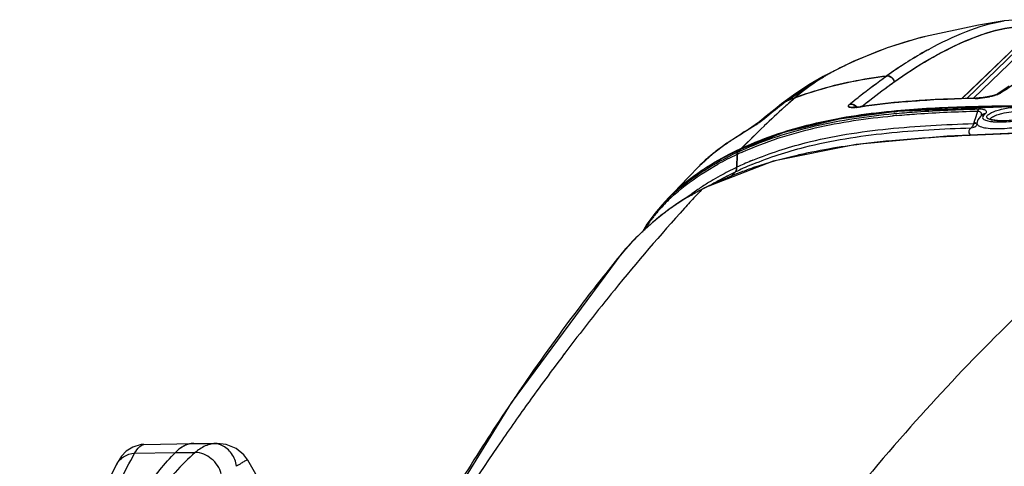
# Model space of a CAD drawing. Units: millimetres. Extents: x -3306 to 2469, y -5657 to -3611.
# Drawn here: x -1928 to -1775, y -4961 to -4892 of the extents above; entities that cross this region are included whole.
import ezdxf

# ---------------------------------------------------------------- set-up
doc = ezdxf.new("R2010")
doc.units = ezdxf.units.MM
doc.header["$LTSCALE"] = 46.255
doc.layers.get('0').update_dxf_attribs({"linetype": 'CONTINUOUS'})
doc.layers.add('06___PRT_ALL_SURFS', color=7, linetype='CONTINUOUS')

msp = doc.modelspace()

# ---------------------------------------------------------------- linework, layer by layer
at = {"color": 7, "linetype": 'Continuous'}
for p, q in [((-1774.577, -4891.775), (-1774.535, -4891.769)), ((-1774.535, -4891.769), (-1774.525, -4891.767)), ((-1781.098, -4903.824), (-1769.484, -4892.643)), ((-1781.096, -4903.824), (-1769.521, -4892.68)), ((-1780.367, -4903.798), (-1768.576, -4892.438)), ((-1780.365, -4903.798), (-1768.612, -4892.475)), ((-1779.313, -4903.761), (-1768.047, -4892.906)), ((-1779.311, -4903.761), (-1768.083, -4892.943)), ((-1787.491, -4894.369), (-1792.716, -4895.964)), ((-1787.534, -4894.38), (-1787.491, -4894.369)), ((-1787.491, -4894.369), (-1787.473, -4894.364)), ((-1786.905, -4894.218), (-1786.863, -4894.208)), ((-1792.716, -4895.964), (-1798.038, -4898.087)), ((-1786.365, -4896.241), (-1786.19, -4896.144)), ((-1786.358, -4896.253), (-1786.226, -4896.181)), ((-1798.038, -4898.087), (-1802.657, -4900.41)), ((-1802.656, -4900.409), (-1804.886, -4901.722)), ((-1802.631, -4900.485), (-1802.675, -4900.512)), ((-1802.671, -4900.487), (-1802.627, -4900.463)), ((-1802.657, -4900.41), (-1802.656, -4900.409)), ((-1802.085, -4900.159), (-1802.13, -4900.186)), ((-1802.129, -4900.183), (-1802.085, -4900.159)), ((-1804.886, -4901.722), (-1807.305, -4903.318)), ((-1773.748, -4901.929), (-1775.539, -4903.102)), ((-1807.305, -4903.318), (-1809.134, -4904.663)), ((-1787.654, -4904.181), (-1787.788, -4904.19)), ((-1787.618, -4904.145), (-1787.752, -4904.154)), ((-1778.997, -4903.78), (-1779.737, -4903.798)), ((-1779.033, -4903.817), (-1778.934, -4903.783)), ((-1778.412, -4903.723), (-1778.898, -4903.746)), ((-1778.898, -4903.746), (-1778.898, -4903.746)), ((-1775.873, -4903.253), (-1776.227, -4903.366)), ((-1775.539, -4903.102), (-1775.539, -4903.102)), ((-1809.066, -4904.758), (-1809.107, -4904.79)), ((-1809.062, -4904.764), (-1809.102, -4904.795)), ((-1808.676, -4905.151), (-1808.714, -4905.186)), ((-1808.673, -4905.153), (-1808.712, -4905.188)), ((-1798.537, -4904.697), (-1798.393, -4904.581)), ((-1797.332, -4905.144), (-1797.663, -4905.163)), ((-1796.952, -4905.163), (-1796.852, -4905.118)), ((-1796.85, -4905.148), (-1796.952, -4905.163)), ((-1796.852, -4905.117), (-1796.916, -4905.127)), ((-1796.813, -4905.111), (-1796.852, -4905.117)), ((-1796.81, -4905.142), (-1796.85, -4905.148)), ((-1791.292, -4905.844), (-1791.261, -4905.831)), ((-1772.475, -4905.047), (-1791.261, -4905.831)), ((-1778.683, -4905.776), (-1778.961, -4906.653)), ((-1812.492, -4907.391), (-1812.531, -4907.424)), ((-1811.512, -4906.564), (-1812.495, -4907.387)), ((-1778.961, -4906.653), (-1779.251, -4907.57)), ((-1778.625, -4907.114), (-1778.77, -4907.632)), ((-1778.237, -4906.615), (-1778.625, -4907.114)), ((-1778.138, -4906.53), (-1778.237, -4906.615)), ((-1778.135, -4906.527), (-1778.14, -4906.531)), ((-1778.12, -4906.514), (-1778.135, -4906.527)), ((-1776.716, -4907.057), (-1776.699, -4907.11)), ((-1774.502, -4907.266), (-1775.556, -4907.253)), ((-1812.861, -4907.659), (-1813.256, -4907.932)), ((-1811.821, -4908.088), (-1811.858, -4908.123)), ((-1811.819, -4908.088), (-1811.857, -4908.124)), ((-1778.913, -4908.088), (-1778.906, -4908.082)), ((-1778.77, -4907.632), (-1778.77, -4907.632)), ((-1816.883, -4910.271), (-1817.464, -4910.654)), ((-1817.667, -4910.804), (-1817.77, -4910.888)), ((-1817.702, -4910.83), (-1817.734, -4910.852)), ((-1817.665, -4910.805), (-1817.702, -4910.83)), ((-1817.464, -4910.654), (-1817.631, -4910.767)), ((-1816.024, -4911.96), (-1816.079, -4911.986)), ((-1815.766, -4911.955), (-1815.986, -4912.175)), ((-1815.547, -4911.735), (-1815.766, -4911.955)), ((-1815.592, -4911.645), (-1815.528, -4911.616)), ((-1815.484, -4911.706), (-1815.547, -4911.735)), ((-1815.484, -4911.706), (-1815.463, -4911.691)), ((-1815.466, -4911.934), (-1815.402, -4911.906)), ((-1810.426, -4913.553), (-1821.129, -4917.717)), ((-1816.103, -4912.54), (-1816.139, -4914.531)), ((-1816.103, -4912.54), (-1816.051, -4912.516)), ((-1816.051, -4912.516), (-1816.088, -4914.507)), ((-1815.985, -4912.175), (-1815.932, -4912.15)), ((-1813.893, -4913.524), (-1813.849, -4913.505)), ((-1821.956, -4914.329), (-1821.945, -4914.319)), ((-1816.139, -4914.531), (-1816.088, -4914.507)), ((-1813.67, -4914.052), (-1813.626, -4914.034)), ((-1817.67, -4915.904), (-1817.601, -4915.869)), ((-1816.369, -4915.257), (-1816.318, -4915.233)), ((-1821.778, -4918.051), (-1822.738, -4918.564)), ((-1821.778, -4918.051), (-1821.428, -4917.87)), ((-1821.57, -4917.978), (-1821.428, -4917.87)), ((-1821.422, -4917.902), (-1821.569, -4917.977)), ((-1821.428, -4917.87), (-1821.129, -4917.717)), ((-1821.274, -4917.827), (-1821.422, -4917.902)), ((-1821.273, -4917.826), (-1821.129, -4917.717)), ((-1821.12, -4917.748), (-1821.273, -4917.826)), ((-1826.364, -4918.982), (-1826.328, -4918.949)), ((-1824.633, -4919.678), (-1825.271, -4920.092)), ((-1823.443, -4918.958), (-1824.633, -4919.678)), ((-1823.004, -4918.71), (-1823.443, -4918.958)), ((-1823.137, -4918.815), (-1823.005, -4918.71)), ((-1822.991, -4918.734), (-1823.137, -4918.815)), ((-1822.738, -4918.564), (-1823.005, -4918.71)), ((-1827.707, -4920.339), (-1828.843, -4921.661)), ((-1827.707, -4920.339), (-1827.707, -4920.339)), ((-1825.333, -4920.154), (-1825.271, -4920.092)), ((-1825.271, -4920.092), (-1825.271, -4920.092)), ((-1828.843, -4921.661), (-1830.073, -4923.343)), ((-1830.072, -4923.343), (-1830.792, -4924.629)), ((-1830.1, -4923.64), (-1830.041, -4923.849)), ((-1830.072, -4923.343), (-1830.073, -4923.343)), ((-1833.412, -4927.214), (-1833.975, -4927.876)), ((-1833.961, -4927.858), (-1851.169, -4951.074)), ((-1834.175, -4928.142), (-1834.261, -4928.247)), ((-1833.964, -4927.885), (-1834.175, -4928.142)), ((-1833.961, -4927.858), (-1833.976, -4927.876)), ((-1833.815, -4927.705), (-1833.964, -4927.885)), ((-1833.815, -4927.705), (-1833.961, -4927.858)), ((-1842.838, -4943.402), (-1842.921, -4943.512)), ((-1843.707, -4944.553), (-1844.696, -4945.876)), ((-1844.696, -4945.876), (-1844.738, -4945.931)), ((-1847.53, -4949.733), (-1848.107, -4950.533)), ((-1851.169, -4951.074), (-1867.489, -4977.513)), ((-1850.769, -4950.534), (-1851.651, -4951.844)), ((-1908.239, -4957.552), (-1900.534, -4957.406)), ((-1900.477, -4957.406), (-1896.876, -4957.406)), ((-1896.871, -4957.406), (-1897.362, -4957.437)), ((-1896.862, -4957.406), (-1896.871, -4957.406)), ((-1909.68, -4958.918), (-1903.339, -4958.806)), ((-1903.339, -4958.806), (-1900.257, -4958.806)), ((-1912.577, -4960.763), (-1912.574, -4960.759)), ((-1888.488, -4966.238), (-1892.101, -4960.026))]:
    msp.add_line(p, q, dxfattribs=at)
for points in [[(-1769.348, -4891.805), (-1772.355, -4891.579), (-1774.535, -4891.769)], [(-1778.898, -4903.746), (-1785.269, -4903.973), (-1791.702, -4904.448), (-1796.816, -4905.082)], [(-1776.227, -4903.366), (-1776.677, -4903.478), (-1777.206, -4903.581), (-1777.794, -4903.665), (-1778.412, -4903.723)], [(-1775.539, -4903.102), (-1775.637, -4903.156), (-1775.873, -4903.253)], [(-1791.261, -4905.831), (-1800.185, -4907.015), (-1808.764, -4909.109), (-1815.463, -4911.691)], [(-1809.134, -4904.663), (-1810.16, -4905.468), (-1811.512, -4906.564)], [(-1797.663, -4905.163), (-1797.881, -4905.158), (-1797.94, -4905.152)], [(-1796.816, -4905.082), (-1796.917, -4905.096), (-1797.332, -4905.144)], [(-1812.531, -4907.424), (-1812.627, -4907.499), (-1812.897, -4907.696)], [(-1812.495, -4907.387), (-1812.591, -4907.463), (-1812.861, -4907.659)], [(-1778.126, -4906.525), (-1778.113, -4906.509), (-1778.12, -4906.514)], [(-1776.441, -4907.128), (-1776.716, -4907.027), (-1776.716, -4907.057)], [(-1775.556, -4907.253), (-1776.339, -4907.153), (-1776.441, -4907.128)], [(-1813.256, -4907.932), (-1813.742, -4908.255), (-1814.301, -4908.619), (-1814.928, -4909.021), (-1815.593, -4909.445), (-1816.255, -4909.867), (-1816.883, -4910.271)], [(-1768.081, -4908.973), (-1783.394, -4909.69), (-1797.554, -4910.942), (-1810.426, -4913.553)], [(-1778.77, -4907.632), (-1778.859, -4907.983), (-1778.911, -4908.075)], [(-1817.631, -4910.767), (-1819.826, -4912.406), (-1821.945, -4914.319)], [(-1817.774, -4910.884), (-1819.862, -4912.443), (-1821.943, -4914.321)], [(-1825.271, -4920.092), (-1826.881, -4921.224), (-1828.941, -4922.864), (-1830.737, -4924.472), (-1832.239, -4925.953), (-1833.412, -4927.214)], [(-1908.227, -4957.552), (-1908.687, -4957.586), (-1909.956, -4957.96)], [(-1892.101, -4960.026), (-1892.691, -4959.195), (-1893.916, -4958.174), (-1895.462, -4957.558), (-1896.869, -4957.406)], [(-1909.956, -4957.96), (-1910.976, -4958.625), (-1911.701, -4959.388), (-1912.255, -4960.195), (-1912.577, -4960.763)], [(-1912.574, -4960.759), (-1915.075, -4965.712), (-1918.162, -4972.612), (-1921.444, -4981.07)]]:
    msp.add_lwpolyline(points, dxfattribs=at)
for centre, radius, start, end in [((-1771.084, -4957.197), 64.935, 104.67465, 114.21787), ((-1771.077, -4957.042), 64.786, 104.1412, 104.65924), ((-1753.567, -4955.39), 67.621, 119.51433, 125.4775), ((-1753.523, -4955.365), 67.635, 119.55739, 125.47733), ((-1756.327, -4950.555), 62.067, 118.94437, 119.49609), ((-1756.416, -4950.496), 61.958, 118.89829, 119.45078), ((-1772.477, -4953.998), 61.447, 114.25708, 115.39979), ((-1774.162, -4950.649), 57.696, 117.93967, 118.94461), ((-1773.259, -4952.37), 59.64, 115.39194, 117.93133), ((-1801.075, -4903.241), 3.243, 113.68893, 119.17933), ((-1782.293, -4933.937), 39.15, 120.445, 121.29847), ((-1774.791, -4949.61), 56.483, 118.94727, 119.527), ((-1801.078, -4903.236), 3.237, 108.97985, 113.68635), ((-1801.079, -4903.231), 3.232, 108.12689, 108.97818), ((-1807.131, -4907.349), 3.342, 112.24112, 126.73672), ((-1807.095, -4907.312), 3.343, 112.24011, 126.34171), ((-1756.5, -4972.743), 85.937, 127.1186, 127.71113), ((-1756.576, -4972.727), 85.871, 127.11845, 127.67723), ((-1713.109, -5010.159), 141.985, 131.4231, 132.30505), ((-1713.302, -5010.02), 141.749, 131.42262, 132.28515), ((-1793.176, -4940.348), 39.171, 110.79661, 112.86449), ((-1793.14, -4940.311), 39.171, 110.79661, 112.86449), ((-1778.228, -5044.526), 140.695, 93.88127, 94.3196), ((-1777.509, -5055.188), 151.381, 93.41963, 93.82876), ((-1779.269, -4893.25), 10.569, 271.28143, 271.80448), ((-1779.231, -4893.315), 10.467, 271.28008, 271.60661), ((-1779.288, -4891.714), 12.07, 271.66313, 274.96422), ((-1779.329, -4891.667), 12.154, 271.85133, 274.95602), ((-1779.365, -4890.546), 13.24, 274.8628, 280.97011), ((-1776.961, -4899.659), 3.825, 291.72519, 292.15939), ((-1775.107, -4903.754), 0.782, 120.77014, 123.5063), ((-1693.82, -5031.322), 170.619, 132.32953, 133.75713), ((-1694.224, -5030.963), 170.079, 132.31023, 133.74228), ((-1753.498, -4976.689), 90.888, 127.71914, 129.86705), ((-1753.411, -4976.715), 90.969, 127.75252, 129.86624), ((-1807.12, -4907.273), 3.296, 126.38855, 127.64495), ((-1798.176, -4897.619), 7.61, 274.3866, 275.81242), ((-1798.427, -4895.239), 10.002, 275.8666, 278.69264), ((-1796.786, -4905.277), 0.198, 98.57334, 112.22404), ((-1779.531, -5034.268), 128.962, 95.23246, 95.45806), ((-1779.356, -5036.194), 130.895, 95.04723, 95.23186), ((-1810.335, -4910.016), 3.398, 129.43441, 130.27531), ((-1810.299, -4909.979), 3.397, 129.63135, 130.27535), ((-1810.305, -4910.057), 3.448, 114.91415, 129.38471), ((-1810.269, -4910.02), 3.448, 114.91464, 129.57971), ((-1785.25, -4989.475), 83.792, 99.50772, 100.66761), ((-1779.436, -5035.577), 129.657, 95.21142, 95.50748), ((-1779.303, -5036.536), 130.951, 95.22967, 95.43137), ((-1779.285, -4904.697), 2.346, 320.34433, 321.82633), ((-1775.735, -4900.778), 6.67, 261.92598, 263.55445), ((-1653.665, -5073.474), 228.834, 133.73252, 134.95185), ((-1653.385, -5073.686), 229.183, 133.74666, 134.95114), ((-1837.149, -4871.506), 43.61, 303.3634, 303.84739), ((-1837.113, -4871.47), 43.61, 303.3634, 303.84739), ((-1790.357, -4967.469), 61.187, 106.73857, 108.22303), ((-1772.179, -4909.807), 7.417, 163.06117, 163.67356), ((-1772.261, -4909.783), 7.332, 162.42782, 163.05013), ((-1773.857, -5104.373), 194.835, 93.93061, 95.34521), ((-1799.261, -4937.817), 32.686, 124.41443, 128.75081), ((-1799.473, -4937.639), 32.409, 125.9004, 127.90991), ((-1798.351, -4939.183), 34.317, 124.46329, 125.90605), ((-1804.792, -4929.792), 22.929, 124.13721, 124.47185), ((-1817.188, -4911.413), 0.783, 128.14587, 134.19749), ((-1817.191, -4911.409), 0.778, 124.3673, 128.13647), ((-1804.266, -4930.475), 23.801, 124.13997, 124.26199), ((-1803.582, -4931.575), 25.085, 124.02456, 124.13994), ((-1793.803, -4958.633), 51.693, 115.52538, 115.81916), ((-1793.166, -4959.974), 53.178, 114.89028, 115.45829), ((-1793.401, -4960.321), 53.18, 114.51295, 115.06556), ((-1792.966, -4959.954), 53.345, 114.79805, 115.02154), ((-1793.2, -4959.899), 53.096, 114.45141, 114.81517), ((-1784.539, -5010.75), 100.578, 98.40212, 101.39975), ((-1802.413, -4933.988), 27.721, 129.52911, 132.932), ((-1802.318, -4934.017), 27.809, 129.32727, 132.92817), ((-1800.858, -4935.858), 30.153, 127.9127, 129.54697), ((-1801.09, -4935.492), 29.728, 128.80608, 129.35684), ((-1794.955, -4957.609), 49.784, 115.13674, 118.91868), ((-1794.717, -4956.758), 49.607, 115.81271, 117.07452), ((-1793.182, -4960.821), 53.725, 115.11578, 116.13887), ((-1793.521, -4961.933), 52.521, 112.82227, 115.44703), ((-1793.388, -4960.797), 53.336, 114.22125, 115.14531), ((-1792.98, -4963.198), 53.897, 112.47815, 112.78015), ((-1803.65, -4932.569), 25.842, 132.9515, 135.06935), ((-1803.664, -4932.63), 25.874, 132.95235, 134.95335), ((-1794.747, -4959.479), 49.778, 115.45127, 118.7506), ((-1793.59, -4962.655), 52.588, 112.64279, 115.60749), ((-1793.051, -4963.92), 53.963, 112.46354, 112.6539), ((-1796.897, -4956.3), 45.424, 117.21408, 121.00324), ((-1797.64, -4954.148), 43.713, 118.78698, 120.90658), ((-1793.755, -4962.339), 52.232, 115.65546, 117.16455), ((-1647.385, -5079.796), 235.838, 135.75074, 136.08306), ((-1800.716, -4949.218), 37.901, 123.43369, 126.14761), ((-1623.867, -5102.247), 270.262, 137.01421, 137.32093), ((-1793.454, -4972.549), 61.388, 117.25817, 117.77344), ((-1799.348, -4951.296), 40.389, 120.90523, 123.42899), ((-1807.832, -4939.078), 27.13, 133.19238, 136.0142), ((-1807.673, -4938.842), 27.272, 133.26218, 135.7679), ((-1808.342, -4937.309), 25.74, 136.43672, 136.88832), ((-1808.356, -4936.892), 25.445, 137.09511, 137.55328), ((-1808.245, -4936.995), 25.597, 136.88183, 137.09535), ((-1807.835, -4937.796), 26.443, 134.55048, 136.4301), ((-1807.919, -4937.303), 26.046, 135.19902, 136.87751), ((-1806.982, -4939.973), 28.364, 132.57047, 133.20742), ((-1806.714, -4948.169), 33.638, 120.7407, 122.2037), ((-1617.307, -5108.289), 279.18, 137.322, 137.82889), ((-1808.804, -4944.64), 29.536, 119.0296, 120.75495), ((-1802.123, -4947.297), 35.52, 126.42206, 127.57542), ((-1801.345, -4948.344), 36.824, 126.15944, 126.42826), ((-1795.833, -4968.067), 56.314, 118.35472, 118.8333), ((-1794.969, -4969.673), 58.137, 117.77366, 118.35297), ((-1592.197, -5130.835), 312.927, 137.85594, 140.92353), ((-1809.763, -4937.281), 24.492, 138.75952, 141.38994), ((-1808.955, -4937.992), 25.568, 136.01946, 138.75568), ((-1808.719, -4937.825), 25.813, 136.715, 137.35768), ((-1808.439, -4938.089), 26.197, 135.77955, 136.71421), ((-1804.497, -4951.434), 37.586, 125.56433, 127.35851), ((-1808.494, -4937.167), 25.532, 136.88854, 137.17676), ((-1805.994, -4949.338), 35.01, 123.53071, 125.565), ((-1805.411, -4950.232), 36.078, 123.38119, 123.51902), ((-1805.671, -4949.834), 35.602, 122.19537, 123.3837), ((-1810.385, -4936.785), 23.696, 141.95806, 143.91801), ((-1800.643, -4956.297), 43.792, 129.64358, 131.05817), ((-1810.157, -4936.962), 23.984, 141.39781, 141.96083), ((-1802.493, -4954.049), 40.88, 127.36594, 129.65686), ((-1812.773, -4935.17), 20.813, 146.35842, 148.35211), ((-1799.684, -4957.399), 45.253, 131.05717, 132.23499), ((-1810.754, -4936.517), 23.24, 143.91723, 146.35181), ((-1639.709, -5087.696), 251.544, 140.66303, 141.73206), ((-1557.536, -5159.514), 357.913, 140.85721, 142.85677), ((-1549.808, -5165.472), 367.671, 142.86519, 143.06844), ((-1551.763, -5164.019), 365.234, 143.33624, 144.07626), ((-1550.181, -5153.911), 362.926, 145.51005, 145.91781), ((-1554.009, -5162.392), 362.461, 144.23213, 144.83349), ((-1529.352, -5167.863), 387.997, 146.16832, 148.07853), ((-1557.134, -5160.193), 358.64, 144.83317, 145.48164), ((-1900.274, -4961.147), 3.773, 110.70103, 116.24937), ((-1900.382, -4960.866), 3.472, 106.48761, 110.67229), ((-1900.476, -4960.438), 3.033, 89.9794, 91.45204), ((-1900.476, -4960.438), 3.032, 90.05417, 91.08409), ((-1897.389, -4960.444), 3.007, 80.62186, 89.47677), ((-1563.279, -5156.001), 351.201, 145.47714, 148.63396), ((-1895.901, -4963.686), 6.542, 126.30094, 131.74806)]:
    msp.add_arc(centre, radius, start, end, dxfattribs=at)
for points, knots in [([(-1786.19, -4896.144), (-1784.322, -4895.119), (-1780.582, -4893.305), (-1776.574, -4892.072), (-1774.577, -4891.775)], [0, 0, 0, 0, 0.5133879, 1, 1, 1, 1]), ([(-1791.67, -4901.262), (-1789.92, -4900.008), (-1786.377, -4897.721), (-1780.877, -4894.893), (-1775.308, -4892.884), (-1771.394, -4892.469), (-1769.521, -4892.68)], [0, 0, 0, 0, 0.2672639, 0.522506, 0.7659787, 1, 1, 1, 1]), ([(-1791.634, -4901.226), (-1789.884, -4899.972), (-1786.341, -4897.684), (-1780.841, -4894.856), (-1775.272, -4892.847), (-1771.358, -4892.432), (-1769.484, -4892.643)], [0, 0, 0, 0, 0.2672639, 0.522506, 0.7659787, 1, 1, 1, 1]), ([(-1808.396, -4904.255), (-1807.032, -4903.221), (-1805.134, -4901.939), (-1803.163, -4900.782), (-1802.664, -4900.499)], [0, 0, 0, 0, 0.7490326, 1, 1, 1, 1]), ([(-1808.36, -4904.218), (-1807.006, -4903.192), (-1805.122, -4901.918), (-1803.166, -4900.768), (-1802.671, -4900.487)], [0, 0, 0, 0, 0.7490469, 1, 1, 1, 1]), ([(-1807.084, -4903.729), (-1805.931, -4903.291), (-1801.289, -4901.718), (-1796.449, -4900.777), (-1792.813, -4900.324)], [0, 0, 0, 0, 0.2518293, 1, 1, 1, 1]), ([(-1802.667, -4900.522), (-1803.078, -4900.772), (-1804.616, -4901.747), (-1806.079, -4902.843), (-1807.084, -4903.729)], [0, 0, 0, 0, 0.2641604, 1, 1, 1, 1]), ([(-1807.048, -4903.693), (-1805.895, -4903.254), (-1801.253, -4901.681), (-1796.413, -4900.74), (-1792.777, -4900.287)], [0, 0, 0, 0, 0.2518293, 1, 1, 1, 1]), ([(-1802.675, -4900.512), (-1803.081, -4900.76), (-1804.603, -4901.728), (-1806.052, -4902.814), (-1807.048, -4903.693)], [0, 0, 0, 0, 0.2640448, 1, 1, 1, 1]), ([(-1798.501, -4904.66), (-1798.028, -4904.277), (-1796.153, -4902.777), (-1794.237, -4901.328), (-1792.777, -4900.287)], [0, 0, 0, 0, 0.2532406, 1, 1, 1, 1]), ([(-1798.393, -4904.581), (-1797.933, -4904.208), (-1796.104, -4902.749), (-1794.236, -4901.338), (-1792.813, -4900.324)], [0, 0, 0, 0, 0.2531726, 1, 1, 1, 1]), ([(-1796.66, -4905.056), (-1796.245, -4904.722), (-1794.596, -4903.412), (-1792.914, -4902.142), (-1791.634, -4901.226)], [0, 0, 0, 0, 0.2529425, 1, 1, 1, 1]), ([(-1796.649, -4905.055), (-1796.238, -4904.724), (-1794.604, -4903.427), (-1792.937, -4902.17), (-1791.67, -4901.262)], [0, 0, 0, 0, 0.2529185, 1, 1, 1, 1]), ([(-1792.813, -4900.324), (-1792.556, -4900.288), (-1791.985, -4900.475), (-1791.704, -4900.993), (-1791.67, -4901.262)], [0, 0, 0, 0, 0.4883633, 1, 1, 1, 1]), ([(-1792.777, -4900.287), (-1792.519, -4900.251), (-1791.949, -4900.439), (-1791.668, -4900.956), (-1791.634, -4901.226)], [0, 0, 0, 0, 0.4883633, 1, 1, 1, 1]), ([(-1770.179, -4899.874), (-1770.594, -4900.123), (-1772.26, -4901.137), (-1773.902, -4902.192), (-1775.126, -4903.003)], [0, 0, 0, 0, 0.2476801, 1, 1, 1, 1]), ([(-1770.186, -4899.863), (-1770.597, -4900.11), (-1772.249, -4901.116), (-1773.876, -4902.162), (-1775.09, -4902.966)], [0, 0, 0, 0, 0.2477022, 1, 1, 1, 1]), ([(-1788.826, -4904.231), (-1789.496, -4904.281), (-1792.166, -4904.503), (-1794.829, -4904.813), (-1796.813, -4905.111)], [0, 0, 0, 0, 0.2510839, 1, 1, 1, 1]), ([(-1787.788, -4904.19), (-1788.546, -4904.242), (-1791.562, -4904.47), (-1794.571, -4904.806), (-1796.81, -4905.142)], [0, 0, 0, 0, 0.2511756, 1, 1, 1, 1]), ([(-1791.291, -4905.697), (-1787.718, -4905.37), (-1780.524, -4905.018), (-1769.721, -4904.888), (-1758.91, -4904.703), (-1751.715, -4904.351), (-1748.124, -4904.18)], [0, 0, 0, 0, 0.2491824, 0.4998157, 0.750311, 1, 1, 1, 1]), ([(-1778.942, -4903.754), (-1778.935, -4903.751), (-1778.92, -4903.748), (-1778.905, -4903.747), (-1778.898, -4903.746)], [0, 0, 0, 0, 0.503501, 1, 1, 1, 1]), ([(-1776.073, -4903.39), (-1776.237, -4903.436), (-1776.962, -4903.617), (-1777.705, -4903.726), (-1778.279, -4903.775)], [0, 0, 0, 0, 0.228257, 1, 1, 1, 1]), ([(-1776.037, -4903.353), (-1776.1, -4903.371), (-1776.367, -4903.443), (-1776.638, -4903.503), (-1776.846, -4903.544)], [0, 0, 0, 0, 0.2352046, 1, 1, 1, 1]), ([(-1775.546, -4903.213), (-1775.585, -4903.228), (-1775.759, -4903.294), (-1775.936, -4903.35), (-1776.073, -4903.39)], [0, 0, 0, 0, 0.2298513, 1, 1, 1, 1]), ([(-1775.509, -4903.176), (-1775.549, -4903.192), (-1775.723, -4903.258), (-1775.9, -4903.313), (-1776.037, -4903.353)], [0, 0, 0, 0, 0.2298513, 1, 1, 1, 1]), ([(-1775.126, -4903.003), (-1775.152, -4903.021), (-1775.278, -4903.097), (-1775.412, -4903.158), (-1775.519, -4903.202)], [0, 0, 0, 0, 0.2158776, 1, 1, 1, 1]), ([(-1775.09, -4902.966), (-1775.117, -4902.985), (-1775.252, -4903.066), (-1775.395, -4903.13), (-1775.509, -4903.176)], [0, 0, 0, 0, 0.2144316, 1, 1, 1, 1]), ([(-1815.34, -4911.528), (-1811.624, -4909.811), (-1803.683, -4907.229), (-1795.46, -4906.078), (-1791.291, -4905.697)], [0, 0, 0, 0, 0.4943584, 1, 1, 1, 1]), ([(-1791.797, -4905.891), (-1792.41, -4905.95), (-1794.848, -4906.201), (-1797.28, -4906.53), (-1799.091, -4906.834)], [0, 0, 0, 0, 0.2509371, 1, 1, 1, 1]), ([(-1797.63, -4905.243), (-1797.844, -4905.259), (-1798.138, -4905.272), (-1798.486, -4905.226), (-1798.651, -4905.175), (-1798.762, -4905.085), (-1798.766, -4904.949), (-1798.676, -4904.819), (-1798.59, -4904.74), (-1798.537, -4904.697)], [0, 0, 0, 0, 0.3967553, 0.5398395, 0.6447203, 0.7181418, 0.7837948, 0.8732424, 1, 1, 1, 1]), ([(-1797.594, -4905.206), (-1797.808, -4905.222), (-1798.101, -4905.235), (-1798.449, -4905.19), (-1798.615, -4905.138), (-1798.726, -4905.048), (-1798.73, -4904.912), (-1798.64, -4904.783), (-1798.554, -4904.703), (-1798.501, -4904.66)], [0, 0, 0, 0, 0.3967553, 0.5398395, 0.6447203, 0.7181418, 0.7837948, 0.8732424, 1, 1, 1, 1]), ([(-1798.537, -4904.697), (-1798.355, -4904.664), (-1797.951, -4904.726), (-1797.648, -4904.988), (-1797.535, -4905.149)], [0, 0, 0, 0, 0.485118, 1, 1, 1, 1]), ([(-1798.501, -4904.66), (-1798.312, -4904.626), (-1797.893, -4904.696), (-1797.584, -4904.978), (-1797.474, -4905.149)], [0, 0, 0, 0, 0.4850842, 1, 1, 1, 1]), ([(-1796.952, -4905.163), (-1797.011, -4905.172), (-1797.237, -4905.205), (-1797.463, -4905.23), (-1797.63, -4905.243)], [0, 0, 0, 0, 0.2647557, 1, 1, 1, 1]), ([(-1791.239, -4906.131), (-1790.183, -4906.034), (-1785.939, -4905.697), (-1781.684, -4905.531), (-1778.488, -4905.446)], [0, 0, 0, 0, 0.2490598, 1, 1, 1, 1]), ([(-1791.213, -4906.456), (-1790.175, -4906.361), (-1786.005, -4906.03), (-1781.823, -4905.862), (-1778.683, -4905.776)], [0, 0, 0, 0, 0.2490834, 1, 1, 1, 1]), ([(-1773.04, -4905.065), (-1774.533, -4905.088), (-1780.481, -4905.19), (-1786.432, -4905.414), (-1790.872, -4905.806)], [0, 0, 0, 0, 0.2508992, 1, 1, 1, 1]), ([(-1778.488, -4905.446), (-1778.509, -4905.461), (-1778.603, -4905.551), (-1778.653, -4905.677), (-1778.683, -4905.776)], [0, 0, 0, 0, 0.1977265, 1, 1, 1, 1]), ([(-1778.683, -4905.776), (-1778.549, -4905.771), (-1778.307, -4905.802), (-1778.063, -4906.13), (-1778.102, -4906.401), (-1778.145, -4906.557)], [0, 0, 0, 0, 0.3515743, 0.5752745, 1, 1, 1, 1]), ([(-1778.488, -4905.446), (-1778.241, -4905.439), (-1777.91, -4905.448), (-1777.548, -4905.567), (-1777.364, -4905.679), (-1777.282, -4905.922), (-1777.385, -4906.075), (-1777.441, -4906.147)], [0, 0, 0, 0, 0.4503251, 0.5917268, 0.6919225, 0.8343644, 1, 1, 1, 1]), ([(-1776.334, -4905.931), (-1776.255, -4905.897), (-1775.9, -4905.758), (-1775.535, -4905.647), (-1775.249, -4905.571)], [0, 0, 0, 0, 0.2249624, 1, 1, 1, 1]), ([(-1775.249, -4905.571), (-1774.541, -4905.382), (-1773.085, -4905.124), (-1771.61, -4905.026), (-1770.868, -4905.032)], [0, 0, 0, 0, 0.4969566, 1, 1, 1, 1]), ([(-1774.916, -4906.159), (-1773.94, -4905.911), (-1772.464, -4905.712), (-1770.643, -4905.687), (-1769.825, -4905.761), (-1769.487, -4905.845)], [0, 0, 0, 0, 0.5523921, 0.8093543, 1, 1, 1, 1]), ([(-1815.402, -4911.906), (-1811.729, -4910.236), (-1803.901, -4907.715), (-1795.802, -4906.564), (-1791.698, -4906.173)], [0, 0, 0, 0, 0.4945663, 1, 1, 1, 1]), ([(-1815.269, -4912.156), (-1811.639, -4910.523), (-1803.915, -4908.051), (-1795.928, -4906.908), (-1791.88, -4906.518)], [0, 0, 0, 0, 0.4946345, 1, 1, 1, 1]), ([(-1811.758, -4906.93), (-1811.83, -4906.99), (-1812.186, -4907.27), (-1812.561, -4907.526), (-1812.859, -4907.726)], [0, 0, 0, 0, 0.2073216, 1, 1, 1, 1]), ([(-1811.721, -4906.893), (-1811.794, -4906.953), (-1812.15, -4907.233), (-1812.525, -4907.489), (-1812.823, -4907.689)], [0, 0, 0, 0, 0.2073216, 1, 1, 1, 1]), ([(-1800.761, -4907.131), (-1801.372, -4907.246), (-1803.8, -4907.733), (-1806.204, -4908.34), (-1807.979, -4908.874)], [0, 0, 0, 0, 0.2513086, 1, 1, 1, 1]), ([(-1778.262, -4908.167), (-1777.977, -4908.284), (-1777.253, -4908.432), (-1775.454, -4908.551), (-1772.854, -4908.362), (-1770.263, -4907.901), (-1768.444, -4907.358), (-1767.703, -4907.05), (-1767.404, -4906.879)], [0, 0, 0, 0, 0.0831698, 0.1975106, 0.4873947, 0.7844418, 0.9069296, 1, 1, 1, 1]), ([(-1777.632, -4906.34), (-1777.733, -4906.422), (-1777.913, -4906.579), (-1777.906, -4906.837), (-1777.857, -4906.915)], [0, 0, 0, 0, 0.586379, 1, 1, 1, 1]), ([(-1777.857, -4906.915), (-1777.771, -4907.053), (-1777.353, -4907.264), (-1776.938, -4907.344), (-1776.672, -4907.382)], [0, 0, 0, 0, 0.3772126, 1, 1, 1, 1]), ([(-1777.259, -4906.688), (-1777.259, -4906.68), (-1777.259, -4906.665), (-1777.258, -4906.65), (-1777.257, -4906.642)], [0, 0, 0, 0, 0.4958977, 1, 1, 1, 1]), ([(-1777, -4906.994), (-1777.039, -4906.974), (-1777.154, -4906.907), (-1777.255, -4906.782), (-1777.259, -4906.688)], [0, 0, 0, 0, 0.315655, 1, 1, 1, 1]), ([(-1777.257, -4906.642), (-1777.236, -4906.498), (-1776.913, -4906.191), (-1776.566, -4906.028), (-1776.334, -4905.931)], [0, 0, 0, 0, 0.3656823, 1, 1, 1, 1]), ([(-1776.285, -4907.202), (-1776.358, -4907.19), (-1776.602, -4907.144), (-1776.846, -4907.076), (-1777, -4906.994)], [0, 0, 0, 0, 0.2975632, 1, 1, 1, 1]), ([(-1776.699, -4907.109), (-1776.711, -4906.986), (-1776.409, -4906.677), (-1776.097, -4906.55), (-1775.878, -4906.463)], [0, 0, 0, 0, 0.3438631, 1, 1, 1, 1]), ([(-1776.484, -4907.406), (-1776.416, -4907.413), (-1776.122, -4907.442), (-1775.828, -4907.457), (-1775.601, -4907.462)], [0, 0, 0, 0, 0.2326728, 1, 1, 1, 1]), ([(-1775.193, -4907.288), (-1775.294, -4907.286), (-1775.659, -4907.275), (-1776.024, -4907.244), (-1776.285, -4907.202)], [0, 0, 0, 0, 0.2760847, 1, 1, 1, 1]), ([(-1775.878, -4906.463), (-1775.808, -4906.435), (-1775.492, -4906.317), (-1775.168, -4906.223), (-1774.916, -4906.159)], [0, 0, 0, 0, 0.2245506, 1, 1, 1, 1]), ([(-1775.601, -4907.462), (-1774.69, -4907.482), (-1772.854, -4907.347), (-1771.044, -4907.018), (-1770.153, -4906.779)], [0, 0, 0, 0, 0.4969654, 1, 1, 1, 1]), ([(-1769.81, -4906.487), (-1770.646, -4906.772), (-1772.438, -4907.141), (-1774.257, -4907.305), (-1775.193, -4907.288)], [0, 0, 0, 0, 0.4854739, 1, 1, 1, 1]), ([(-1734.651, -4907.561), (-1744.618, -4913.782), (-1764.232, -4928.669), (-1791.3, -4956.153), (-1817.193, -4989.471), (-1832.896, -5014.342), (-1840.593, -5027.664)], [0, 0, 0, 0, 0.2181107, 0.4547784, 0.7143617, 1, 1, 1, 1]), ([(-1813.166, -4907.93), (-1813.484, -4908.139), (-1814.742, -4908.95), (-1816.014, -4909.739), (-1816.951, -4910.346)], [0, 0, 0, 0, 0.2542559, 1, 1, 1, 1]), ([(-1813.13, -4907.893), (-1813.448, -4908.102), (-1814.706, -4908.913), (-1815.978, -4909.703), (-1816.915, -4910.309)], [0, 0, 0, 0, 0.2542559, 1, 1, 1, 1]), ([(-1813.626, -4914.034), (-1811.015, -4912.957), (-1804.19, -4910.754), (-1792.754, -4908.971), (-1784.055, -4908.525), (-1779.67, -4908.378)], [0, 0, 0, 0, 0.2449561, 0.6194482, 1, 1, 1, 1]), ([(-1813.587, -4913.396), (-1810.952, -4912.306), (-1804.061, -4910.079), (-1792.511, -4908.293), (-1783.726, -4907.861), (-1779.297, -4907.722)], [0, 0, 0, 0, 0.2449166, 0.6194148, 1, 1, 1, 1]), ([(-1748.186, -4907.921), (-1754.689, -4908.23), (-1767.687, -4909.131), (-1780.711, -4909.546), (-1787.213, -4909.997)], [0, 0, 0, 0, 0.4997477, 1, 1, 1, 1]), ([(-1779.67, -4908.378), (-1779.858, -4908.537), (-1780.155, -4908.854), (-1779.966, -4909.332), (-1779.771, -4909.463), (-1779.659, -4909.527)], [0, 0, 0, 0, 0.5202065, 0.7287951, 1, 1, 1, 1]), ([(-1779.45, -4908.103), (-1779.466, -4908.132), (-1779.525, -4908.234), (-1779.602, -4908.328), (-1779.67, -4908.378)], [0, 0, 0, 0, 0.2852081, 1, 1, 1, 1]), ([(-1779.297, -4907.722), (-1779.308, -4907.757), (-1779.35, -4907.888), (-1779.402, -4908.015), (-1779.45, -4908.103)], [0, 0, 0, 0, 0.2711847, 1, 1, 1, 1]), ([(-1779.297, -4907.722), (-1779.249, -4907.72), (-1779.066, -4907.707), (-1778.885, -4907.665), (-1778.761, -4907.612)], [0, 0, 0, 0, 0.267224, 1, 1, 1, 1]), ([(-1778.77, -4907.632), (-1778.778, -4907.737), (-1778.647, -4907.998), (-1778.404, -4908.109), (-1778.262, -4908.167)], [0, 0, 0, 0, 0.406194, 1, 1, 1, 1]), ([(-1809.491, -4909.351), (-1809.976, -4909.51), (-1811.901, -4910.172), (-1813.79, -4910.935), (-1815.177, -4911.566)], [0, 0, 0, 0, 0.2511128, 1, 1, 1, 1]), ([(-1821.511, -4914.966), (-1821.044, -4914.651), (-1819.138, -4913.428), (-1817.131, -4912.366), (-1815.592, -4911.645)], [0, 0, 0, 0, 0.2490611, 1, 1, 1, 1]), ([(-1826.328, -4918.949), (-1825.637, -4918.3), (-1822.723, -4915.834), (-1819.422, -4913.852), (-1816.851, -4912.59)], [0, 0, 0, 0, 0.2487417, 1, 1, 1, 1]), ([(-1815.995, -4912.241), (-1816.004, -4912.26), (-1816.039, -4912.347), (-1816.05, -4912.443), (-1816.051, -4912.515)], [0, 0, 0, 0, 0.2224587, 1, 1, 1, 1]), ([(-1804.418, -4912.156), (-1805.189, -4912.312), (-1808.244, -4912.974), (-1811.263, -4913.814), (-1813.479, -4914.565)], [0, 0, 0, 0, 0.2514434, 1, 1, 1, 1]), ([(-1813.479, -4914.565), (-1814.136, -4914.788), (-1816.736, -4915.716), (-1819.275, -4916.818), (-1821.12, -4917.748)], [0, 0, 0, 0, 0.2514592, 1, 1, 1, 1]), ([(-1816.369, -4915.257), (-1816.331, -4915.218), (-1816.178, -4915.007), (-1816.14, -4914.735), (-1816.138, -4914.531)], [0, 0, 0, 0, 0.2109976, 1, 1, 1, 1]), ([(-1816.318, -4915.233), (-1816.28, -4915.194), (-1816.127, -4914.983), (-1816.09, -4914.711), (-1816.089, -4914.508)], [0, 0, 0, 0, 0.2107917, 1, 1, 1, 1]), ([(-1830.102, -4923.894), (-1830.388, -4924.154), (-1831.415, -4925.111), (-1832.403, -4926.112), (-1833.087, -4926.866)], [0, 0, 0, 0, 0.2752918, 1, 1, 1, 1]), ([(-1830.073, -4923.343), (-1830.113, -4923.403), (-1830.129, -4923.514), (-1830.108, -4923.613), (-1830.1, -4923.64)], [0, 0, 0, 0, 0.7145991, 1, 1, 1, 1]), ([(-1833.087, -4926.866), (-1833.158, -4926.943), (-1833.406, -4927.219), (-1833.648, -4927.499), (-1833.815, -4927.705)], [0, 0, 0, 0, 0.284166, 1, 1, 1, 1]), ([(-1837.202, -4931.905), (-1838.263, -4933.249), (-1842.437, -4938.646), (-1846.42, -4944.188), (-1849.314, -4948.4)], [0, 0, 0, 0, 0.2510525, 1, 1, 1, 1]), ([(-1909.68, -4958.918), (-1909.452, -4958.553), (-1909.081, -4958.006), (-1908.477, -4957.557), (-1908.229, -4957.552)], [0, 0, 0, 0, 0.6339858, 1, 1, 1, 1]), ([(-1900.553, -4957.407), (-1901.042, -4957.419), (-1902.1, -4957.721), (-1902.939, -4958.399), (-1903.339, -4958.806)], [0, 0, 0, 0, 0.4614021, 1, 1, 1, 1]), ([(-1901.942, -4957.763), (-1902.064, -4957.823), (-1902.574, -4958.107), (-1903.026, -4958.487), (-1903.339, -4958.806)], [0, 0, 0, 0, 0.2328867, 1, 1, 1, 1]), ([(-1897.362, -4957.437), (-1897.574, -4957.461), (-1898.435, -4957.619), (-1899.241, -4958.024), (-1899.774, -4958.414)], [0, 0, 0, 0, 0.244199, 1, 1, 1, 1]), ([(-1893.861, -4960.957), (-1893.953, -4960.258), (-1894.442, -4958.92), (-1895.531, -4957.971), (-1896.136, -4957.705)], [0, 0, 0, 0, 0.51648, 1, 1, 1, 1]), ([(-1927.546, -5037.138), (-1927.061, -5028.733), (-1925.331, -5012.711), (-1921.042, -4993.615), (-1916.365, -4980.197), (-1912.528, -4971.719), (-1908.296, -4964.582), (-1905.034, -4960.526), (-1903.339, -4958.806)], [0, 0, 0, 0, 0.3029628, 0.5787713, 0.7020635, 0.8137586, 0.9130992, 1, 1, 1, 1]), ([(-1915.839, -4971.844), (-1915.306, -4970.562), (-1913.417, -4966.177), (-1911.312, -4961.884), (-1909.68, -4958.918)], [0, 0, 0, 0, 0.2908448, 1, 1, 1, 1]), ([(-1912.574, -4960.759), (-1912.302, -4960.247), (-1911.453, -4959.341), (-1910.278, -4958.969), (-1909.679, -4958.918)], [0, 0, 0, 0, 0.4910994, 1, 1, 1, 1]), ([(-1900.257, -4958.806), (-1901.364, -4959.769), (-1905.891, -4964.308), (-1909.226, -4969.902), (-1911.364, -4974.339)], [0, 0, 0, 0, 0.2295396, 1, 1, 1, 1]), ([(-1896.217, -4962.124), (-1896.472, -4961.226), (-1897.545, -4959.603), (-1899.363, -4958.831), (-1900.257, -4958.806)], [0, 0, 0, 0, 0.5108234, 1, 1, 1, 1]), ([(-1892.101, -4960.026), (-1892.125, -4959.984), (-1892.354, -4960.037), (-1892.639, -4960.206), (-1893.201, -4960.535), (-1893.614, -4960.801), (-1893.861, -4960.957)], [0, 0, 0, 0, 0.0725249, 0.2562012, 0.5650916, 1, 1, 1, 1])]:
    msp.add_open_spline(points, degree=3, knots=knots, dxfattribs=at)
for points in [[(-1779.033, -4903.817), (-1781.909, -4903.881), (-1784.784, -4903.989), (-1787.654, -4904.181)], [(-1779.737, -4903.798), (-1782.006, -4903.855), (-1784.274, -4903.941), (-1786.539, -4904.076)], [(-1778.997, -4903.78), (-1778.98, -4903.769), (-1778.962, -4903.759), (-1778.942, -4903.754)], [(-1775.09, -4902.966), (-1775.234, -4902.968), (-1775.383, -4903.008), (-1775.507, -4903.082)], [(-1796.916, -4905.127), (-1796.899, -4905.114), (-1796.88, -4905.102), (-1796.861, -4905.094)], [(-1777.632, -4906.34), (-1777.812, -4906.348), (-1777.999, -4906.416), (-1778.138, -4906.53)], [(-1777.479, -4906.194), (-1777.721, -4906.212), (-1777.973, -4906.337), (-1778.126, -4906.525)], [(-1777.441, -4906.147), (-1777.69, -4906.166), (-1777.95, -4906.299), (-1778.104, -4906.496)], [(-1777.479, -4906.194), (-1777.524, -4906.248), (-1777.578, -4906.295), (-1777.632, -4906.34)], [(-1779.67, -4908.378), (-1779.4, -4908.364), (-1779.121, -4908.26), (-1778.913, -4908.088)], [(-1779.251, -4907.57), (-1779.166, -4907.568), (-1779.08, -4907.561), (-1778.996, -4907.547)], [(-1816.915, -4910.309), (-1817.153, -4910.463), (-1817.389, -4910.617), (-1817.624, -4910.776)], [(-1816.951, -4910.346), (-1817.175, -4910.49), (-1817.397, -4910.636), (-1817.618, -4910.785)], [(-1792.007, -4910.386), (-1794.423, -4910.614), (-1796.835, -4910.894), (-1799.235, -4911.251)], [(-1817.296, -4912.587), (-1818.746, -4913.328), (-1820.161, -4914.146), (-1821.518, -4915.048)], [(-1816.088, -4912.389), (-1816.098, -4912.439), (-1816.102, -4912.489), (-1816.103, -4912.54)], [(-1816.049, -4912.266), (-1816.067, -4912.305), (-1816.08, -4912.347), (-1816.088, -4912.389)], [(-1815.986, -4912.175), (-1816.012, -4912.201), (-1816.033, -4912.233), (-1816.049, -4912.266)], [(-1815.931, -4912.15), (-1815.958, -4912.176), (-1815.979, -4912.208), (-1815.995, -4912.241)], [(-1826.4, -4918.95), (-1824.919, -4917.458), (-1823.255, -4916.139), (-1821.511, -4914.966)], [(-1821.518, -4915.048), (-1823.249, -4916.2), (-1824.903, -4917.493), (-1826.385, -4918.952)], [(-1824.104, -4917.348), (-1822.504, -4916.114), (-1820.797, -4915.012), (-1819.029, -4914.033)], [(-1826.171, -4919.084), (-1825.508, -4918.476), (-1824.816, -4917.898), (-1824.104, -4917.348)], [(-1900.534, -4957.406), (-1900.815, -4957.412), (-1901.098, -4957.457), (-1901.367, -4957.537)], [(-1896.136, -4957.705), (-1896.379, -4957.597), (-1896.637, -4957.52), (-1896.899, -4957.477)]]:
    msp.add_open_spline(points, degree=3, dxfattribs=at)
at = {"layer": '06___PRT_ALL_SURFS', "color": 7, "linetype": 'Continuous'}
for p, q in [((-1774.524, -4891.767), (-1778.518, -4892.412)), ((-1778.518, -4892.412), (-1787.473, -4894.364)), ((-1821.956, -4914.329), (-1823.68, -4916.081)), ((-1823.68, -4916.081), (-1826.995, -4919.569)), ((-1827.22, -4919.812), (-1827.707, -4920.339))]:
    msp.add_line(p, q, dxfattribs=at)

doc.saveas('drawing.dxf')
